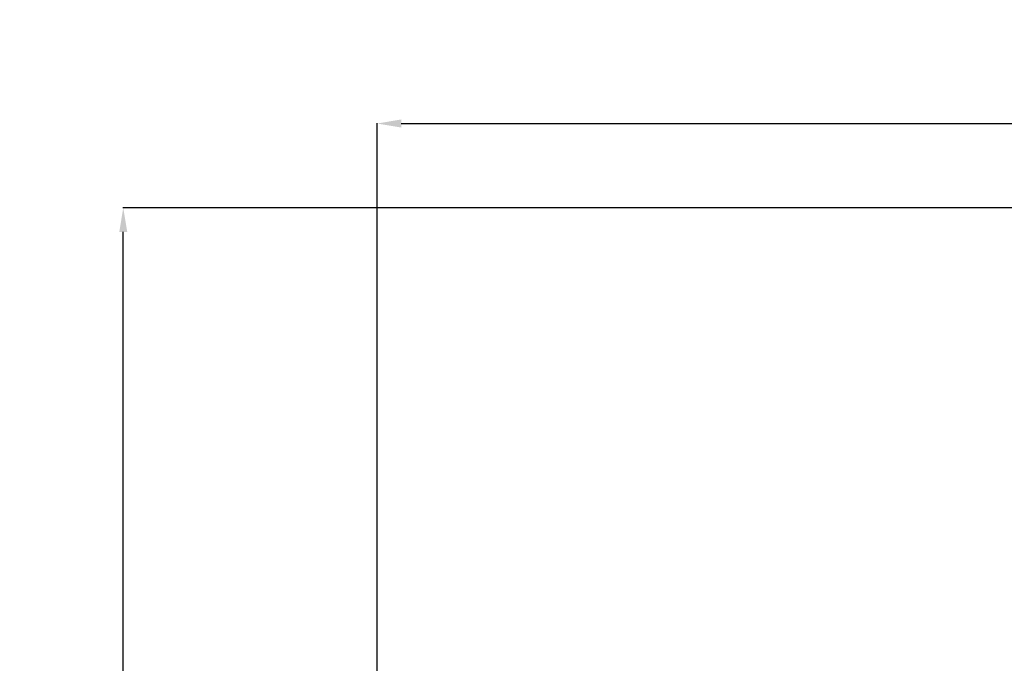
# Model space of a CAD drawing. Units: millimetres. Extents: x -3723 to 53923, y 0 to 49115.
# Drawn here: x -3723 to 359, y 30008 to 32674 of the extents above; entities that cross this region are included whole.
import ezdxf

# ---------------------------------------------------------------- set-up
doc = ezdxf.new("R2010")
doc.units = ezdxf.units.MM
doc.styles.get("Standard").update_dxf_attribs({"font": 'arial.ttf'})
doc.dimstyles.new('asd', dxfattribs={"dimtxt": 300, "dimasz": 100, "dimexe": 1.25, "dimexo": 0.625, "dimgap": 80, "dimtad": 1, "dimdec": 0, "dimlfac": 0.1, "dimrnd": 5, "dimtxsty": 'Standard', "dimcen": 0, "dimadec": 0, "dimazin": 0, "dimtfac": 1, "dimtdec": 0, "dimtix": 1, "dimtmove": 2, "dimatfit": 3, "dimfxl": 1, "dimarcsym": 0})

# ---------------------------------------------------------------- blocks, each defined once
blk = doc.blocks.new('*D15')
at = {"color": 0, "lineweight": -2, "transparency": 16777216}
for p, q in [((-2241.3, 27350.4), (-2241.3, 32245.3)), ((-2141.3, 32244), (6390, 32244)), ((6490, 27350.4), (6490, 32245.3))]:
    blk.add_line(p, q, dxfattribs=at)
at = {"color": 0, "transparency": 16777216}
for points in [[(-2141.3, 32260.7), (-2141.3, 32227.3), (-2241.3, 32244)], [(6390, 32260.7), (6390, 32227.3), (6490, 32244)]]:
    blk.add_solid(points, dxfattribs=at)
at = {"layer": 'Defpoints', "color": 0, "transparency": 16777216}
for p in [(6490, 32244), (-2241.3, 27349.7), (6490, 27349.7)]:
    blk.add_point(p, dxfattribs=at)
at = {"color": 0, "transparency": 16777216, "insert": (2124.3, 32477.2), "char_height": 300, "attachment_point": 5}
blk.add_mtext('875', dxfattribs=at)
blk = doc.blocks.new('*D16')
at = {"color": 0, "lineweight": -2, "transparency": 16777216}
for p, q in [((2123.7, 31894.7), (-3294.6, 31894.7)), ((-3293.4, 27442.1), (-3293.4, 31794.7)), ((-2219.1, 27342.1), (-3294.6, 27342.1))]:
    blk.add_line(p, q, dxfattribs=at)
at = {"color": 0, "transparency": 16777216}
for points in [[(-3310, 31794.7), (-3276.7, 31794.7), (-3293.4, 31894.7)], [(-3310, 27442.1), (-3276.7, 27442.1), (-3293.4, 27342.1)]]:
    blk.add_solid(points, dxfattribs=at)
at = {"layer": 'Defpoints', "color": 0, "transparency": 16777216}
for p in [(-3293.4, 31894.7), (2124.3, 31894.7), (-2218.5, 27342.1)]:
    blk.add_point(p, dxfattribs=at)
at = {"color": 0, "transparency": 16777216, "insert": (-3525.9, 29618.4), "char_height": 300, "attachment_point": 5, "rotation": 90}
blk.add_mtext('455', dxfattribs=at)

msp = doc.modelspace()

# ---------------------------------------------------------------- dimensions: what is measured, and where the dimension line sits
dim = msp.add_linear_dim(base=(6490, 32244), p1=(-2241.3, 27349.7), p2=(6490, 27349.7), dimstyle='asd')
dim.commit()
dim.dimension.update_dxf_attribs({"geometry": '*D15', "text_midpoint": (2124.3, 32477.2)})
dim = msp.add_linear_dim(base=(-3293.4, 31894.7), p1=(-2218.5, 27342.1), p2=(2124.3, 31894.7), angle=90, dimstyle='asd')
dim.commit()
dim.dimension.update_dxf_attribs({"geometry": '*D16', "text_midpoint": (-3525.9, 29618.4)})

doc.saveas('drawing.dxf')
